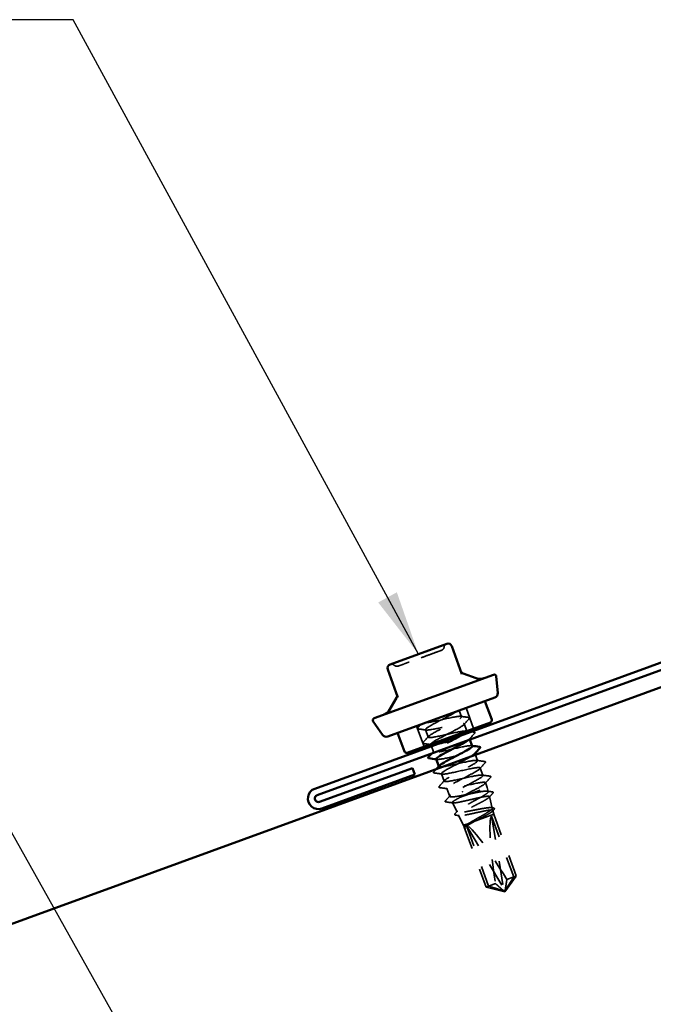
# Model space of a CAD drawing. Units: inches. Extents: x 0.9 to 50.1, y 0.6 to 32.1.
# Drawn here: x 9.6 to 12.5, y 21.3 to 25.8 of the extents above; entities that cross this region are included whole.
import ezdxf

# ---------------------------------------------------------------- set-up
doc = ezdxf.new("R2010")
doc.units = ezdxf.units.IN
doc.header["$LTSCALE"] = 3
doc.header["$MEASUREMENT"] = 0
doc.linetypes.add('DASHED', pattern=[0.2067, 0.1654, -0.0413])
for name, color, linetype, lineweight in [('Hidden (ANSI)', 7, 'DASHED', 35), ('Symbol (ANSI)', 7, 'Continuous', 25), ('Visible (ANSI)', 7, 'Continuous', 50)]:
    doc.layers.add(name, color=color, linetype=linetype, lineweight=lineweight)
doc.styles.add('Note Text (ANSI)', font='tahoma.ttf')
doc.dimstyles.new('Default (ANSI)$7', dxfattribs={"dimscale": 3, "dimtxt": 0.12, "dimasz": 0.098425, "dimexe": 0.125, "dimexo": 0.0625, "dimgap": 0.031496, "dimtad": 0, "dimtih": 1, "dimtoh": 1, "dimrnd": 1e-08, "dimzin": 4, "dimdsep": 46, "dimtxsty": 'Note Text (ANSI)', "dimcen": 0.09, "dimdle": 0.393701, "dimclrd": 256, "dimclre": 256, "dimclrt": 256, "dimadec": 0, "dimazin": 1, "dimtfac": 1, "dimtofl": 0, "dimtmove": 0, "dimatfit": 3, "dimfxl": 1, "dimtolj": 1, "dimtzin": 4, "dimlwd": -1, "dimlwe": -1, "dimarcsym": 0})

msp = doc.modelspace()

# ---------------------------------------------------------------- linework, layer by layer
at = {"layer": 'Hidden (ANSI)', "ltscale": 0.019249}
msp.add_line((11.632852, 22.659742), (11.643275, 22.631104), dxfattribs=at)
at = {"layer": 'Hidden (ANSI)', "ltscale": 0.06339}
for p, q in [((11.663862, 22.671029), (11.698064, 22.577059)), ((11.437396, 22.588602), (11.471598, 22.494632))]:
    msp.add_line(p, q, dxfattribs=at)
at = {"layer": 'Hidden (ANSI)', "ltscale": 0.021819}
msp.add_line((11.655246, 22.598214), (11.667054, 22.565773), dxfattribs=at)
at = {"layer": 'Hidden (ANSI)', "ltscale": 0.023028}
for p, q in [((11.478585, 22.571921), (11.491044, 22.53769)), ((11.728536, 22.396852), (11.740995, 22.36262)), ((11.551875, 22.370559), (11.564334, 22.336327))]:
    msp.add_line(p, q, dxfattribs=at)
at = {"layer": 'Hidden (ANSI)', "ltscale": 0.003135}
msp.add_line((11.679676, 22.531093), (11.681419, 22.526306), dxfattribs=at)
at = {"layer": 'Hidden (ANSI)', "ltscale": 0.017435}
msp.add_line((11.506028, 22.496522), (11.515474, 22.470569), dxfattribs=at)
at = {"layer": 'Hidden (ANSI)', "ltscale": 0.000780195}
for p, q in [((11.704106, 22.463973), (11.70458, 22.46267)), ((11.53943, 22.404751), (11.539904, 22.403448))]:
    msp.add_line(p, q, dxfattribs=at)
at = {"layer": 'Hidden (ANSI)', "ltscale": 0.018161}
msp.add_line((11.706728, 22.456768), (11.716565, 22.429741), dxfattribs=at)
at = {"layer": 'Hidden (ANSI)', "ltscale": 0.015017}
msp.add_line((11.752966, 22.329731), (11.76111, 22.307357), dxfattribs=at)
at = {"layer": 'Hidden (ANSI)', "ltscale": 0.024493}
msp.add_line((11.576305, 22.303438), (11.589553, 22.267039), dxfattribs=at)
at = {"layer": 'Hidden (ANSI)', "ltscale": 0.119308}
msp.add_line((11.633921, 22.261064), (11.76111, 22.307357), dxfattribs=at)
at = {"layer": 'Hidden (ANSI)', "ltscale": 0.012125}
msp.add_line((11.76564, 22.288643), (11.76111, 22.307357), dxfattribs=at)
at = {"layer": 'Hidden (ANSI)', "ltscale": 0.030389}
msp.add_line((11.622566, 22.1953), (11.601222, 22.238317), dxfattribs=at)
at = {"layer": 'Hidden (ANSI)', "ltscale": 0.034548}
msp.add_line((11.784004, 22.21279), (11.771163, 22.26583), dxfattribs=at)
at = {"layer": 'Hidden (ANSI)', "ltscale": 0.011399}
msp.add_line((11.790706, 22.185107), (11.786445, 22.20271), dxfattribs=at)
at = {"layer": 'Hidden (ANSI)', "ltscale": 0.032015}
msp.add_line((11.652572, 22.13483), (11.630088, 22.180142), dxfattribs=at)
at = {"layer": 'Hidden (ANSI)', "ltscale": 0.025138}
msp.add_line((11.675978, 22.14335), (11.709174, 22.155432), dxfattribs=at)
at = {"layer": 'Hidden (ANSI)', "ltscale": 0.081669}
msp.add_line((11.709174, 22.155432), (11.790706, 22.185107), dxfattribs=at)
at = {"layer": 'Hidden (ANSI)', "ltscale": 0.187464}
for p, q in [((11.780675, 22.176135), (11.881716, 21.898528)), ((11.666023, 22.134405), (11.767064, 21.856798))]:
    msp.add_line(p, q, dxfattribs=at)
at = {"layer": 'Hidden (ANSI)', "ltscale": 0.218291}
for p, q in [((11.780675, 22.176135), (11.836955, 21.838719)), ((11.666023, 22.134405), (11.839798, 21.839754))]:
    msp.add_line(p, q, dxfattribs=at)
at = {"layer": 'Hidden (ANSI)', "ltscale": 0.190639}
msp.add_line((11.790706, 22.185107), (11.893457, 21.902801), dxfattribs=at)
at = {"layer": 'Hidden (ANSI)', "ltscale": 0.039495}
msp.add_line((11.652572, 22.13483), (11.675978, 22.14335), dxfattribs=at)
at = {"layer": 'Hidden (ANSI)', "ltscale": 0.006937}
msp.add_line((11.652572, 22.13483), (11.656362, 22.124415), dxfattribs=at)
at = {"layer": 'Hidden (ANSI)', "ltscale": 0.182105}
msp.add_line((11.657168, 22.122201), (11.755322, 21.852524), dxfattribs=at)
at = {"layer": 'Hidden (ANSI)', "ltscale": 0.056188}
for q in [(11.893457, 21.902801), (11.755322, 21.852524)]:
    msp.add_line((11.841346, 21.831076), q, dxfattribs=at)
at = {"layer": 'Hidden (ANSI)', "ltscale": 0.027473}
msp.add_line((11.850537, 21.88718), (11.881716, 21.898528), dxfattribs=at)
at = {"layer": 'Hidden (ANSI)', "ltscale": 0.027511}
msp.add_line((11.881716, 21.898528), (11.893457, 21.902801), dxfattribs=at)
at = {"layer": 'Hidden (ANSI)', "ltscale": 0.055083}
msp.add_line((11.755322, 21.852524), (11.798243, 21.868146), dxfattribs=at)
at = {"layer": 'Hidden (ANSI)', "ltscale": 0.000491474}
for p, q in [((11.834327, 21.833558), (11.83389, 21.833399)), ((11.845127, 21.837489), (11.845565, 21.837649))]:
    msp.add_line(p, q, dxfattribs=at)
at = {"layer": 'Hidden (ANSI)', "ltscale": 0.012588}
for centre, start, end in [((11.581432, 22.94751), 110, 173.6122), ((11.545656, 22.951515), 290, 353.6122), ((11.322822, 22.853383), 46.3878, 110), ((11.347654, 22.879448), 226.3878, 290)]:
    msp.add_arc(centre, 0.018, start, end, dxfattribs=at)
at = {"layer": 'Hidden (ANSI)', "ltscale": 0.001286}
msp.add_ellipse((11.64843, 22.288769), major_axis=(0.000342, -0.00094), ratio=0.20791169, start_param=3.62093657, end_param=5.80384139, dxfattribs=at)
at = {"layer": 'Hidden (ANSI)', "ltscale": 0.201158}
for major_axis, start_param, end_param in [((-0.056617, 0.34372), 0.08757123, 1.45494197), ((0.177568, -0.299698), 1.68665068, 3.05402142)]:
    msp.add_ellipse((11.840193, 21.834246), major_axis=major_axis, ratio=0.10370038, start_param=start_param, end_param=end_param, dxfattribs=at)
at = {"layer": 'Hidden (ANSI)', "ltscale": 0.005738}
for centre, start_param, end_param in [((11.832617, 21.838257), 5.80356126, 7.64254171), ((11.843417, 21.842188), 4.9238289, 6.76280935)]:
    msp.add_ellipse(centre, major_axis=(0.00171, -0.004698), ratio=0.8660254, start_param=start_param, end_param=end_param, dxfattribs=at)
at = {"layer": 'Hidden (ANSI)', "ltscale": 0.139916}
msp.add_open_spline([(11.551795, 22.934594), (11.551797, 22.934595), (11.551184, 22.934372), (11.546394, 22.932629), (11.537605, 22.92943), (11.513101, 22.920511), (11.498128, 22.915061), (11.466812, 22.903663), (11.450631, 22.897774), (11.424115, 22.888123), (11.41318, 22.884143), (11.40338, 22.880576)], degree=3, knots=[0.278951078, 0.278951078, 0.278951078, 0.278951078, 0.330609693, 0.330609693, 0.479983257, 0.479983257, 0.61751594, 0.61751594, 0.744142609, 0.744142609, 0.835643919, 0.835643919, 0.835643919, 0.835643919], dxfattribs=at)
at = {"layer": 'Hidden (ANSI)', "ltscale": 0.069981}
msp.add_open_spline([(11.40338, 22.880576), (11.391303, 22.87618), (11.380606, 22.872287), (11.362484, 22.865691), (11.356115, 22.863373), (11.353987, 22.862598), (11.353812, 22.862535), (11.353813, 22.862535)], degree=3, knots=[-0.835643919, -0.835643919, -0.835643919, -0.835643919, -0.722878502, -0.722878502, -0.584353665, -0.584353665, -0.55696594, -0.55696594, -0.55696594, -0.55696594], dxfattribs=at)
at = {"layer": 'Hidden (ANSI)', "ltscale": 0.491589}
msp.add_open_spline([(11.621836, 22.655732), (11.607607, 22.645929), (11.5767, 22.630055), (11.546911, 22.614588), (11.517122, 22.599121), (11.490143, 22.584677), (11.481612, 22.576947), (11.47308, 22.569217), (11.483538, 22.568399), (11.508058, 22.572699), (11.532577, 22.576999), (11.56991, 22.585962), (11.600366, 22.592422), (11.630821, 22.598883), (11.652831, 22.602269), (11.65512, 22.598478), (11.657409, 22.594686), (11.639935, 22.583701), (11.613113, 22.569314), (11.58629, 22.554927), (11.551653, 22.537695), (11.529044, 22.524842), (11.513887, 22.516225), (11.504723, 22.509789), (11.503332, 22.506183)], degree=3, knots=[0, 0, 0, 0, 1.14680786, 1.14680786, 1.14680786, 2.29361573, 2.29361573, 2.29361573, 3.44042359, 3.44042359, 3.44042359, 4.58723145, 4.58723145, 4.58723145, 5.73403931, 5.73403931, 5.73403931, 6.88084718, 6.88084718, 6.88084718, 8.02765504, 8.02765504, 8.02765504, 8.79645943, 8.79645943, 8.79645943, 8.79645943], dxfattribs=at)
at = {"layer": 'Hidden (ANSI)', "ltscale": 0.501011}
msp.add_open_spline([(11.667705, 22.563982), (11.667689, 22.564028), (11.66767, 22.564073), (11.667649, 22.564116), (11.665762, 22.568054), (11.644139, 22.564809), (11.613842, 22.558406), (11.583545, 22.552003), (11.546133, 22.543011), (11.521342, 22.538613), (11.496551, 22.534214), (11.485642, 22.534868), (11.493792, 22.542459), (11.501941, 22.55005), (11.528627, 22.564387), (11.558374, 22.579839), (11.588121, 22.59529), (11.619237, 22.61124), (11.633813, 22.62117), (11.64839, 22.6311), (11.645557, 22.634694), (11.626054, 22.63222), (11.606551, 22.629746), (11.571353, 22.62156), (11.53898, 22.614402), (11.512908, 22.608637), (11.489433, 22.603817), (11.476981, 22.603009)], degree=3, knots=[-12.04277184, -12.04277184, -12.04277184, -12.04277184, -12.03002207, -12.03002207, -12.03002207, -10.88321421, -10.88321421, -10.88321421, -9.73640635, -9.73640635, -9.73640635, -8.58959848, -8.58959848, -8.58959848, -7.44279062, -7.44279062, -7.44279062, -6.29598276, -6.29598276, -6.29598276, -5.1491749, -5.1491749, -5.1491749, -4.00236703, -4.00236703, -4.00236703, -3.0787608, -3.0787608, -3.0787608, -3.0787608], dxfattribs=at)
at = {"layer": 'Hidden (ANSI)', "ltscale": 0.023355}
for points in [[(11.639869, 22.632827), (11.652057, 22.631075), (11.664253, 22.629373), (11.676452, 22.627691)], [(11.678467, 22.622154), (11.670203, 22.613024), (11.661955, 22.603881), (11.653744, 22.594705)], [(11.481991, 22.570198), (11.469803, 22.57195), (11.457607, 22.573652), (11.445409, 22.575334)], [(11.702897, 22.555033), (11.694633, 22.545903), (11.686385, 22.53676), (11.678174, 22.527584)], [(11.467824, 22.51375), (11.476087, 22.52288), (11.484336, 22.532023), (11.492546, 22.541199)], [(11.713159, 22.431464), (11.725347, 22.429712), (11.737543, 22.42801), (11.749742, 22.426328)], [(11.751757, 22.420791), (11.743493, 22.411662), (11.735245, 22.402518), (11.727034, 22.393342)], [(11.555282, 22.368835), (11.543094, 22.370587), (11.530897, 22.372289), (11.518699, 22.373972)], [(11.541114, 22.312387), (11.549377, 22.321517), (11.557626, 22.33066), (11.565836, 22.339837)], [(11.737589, 22.364343), (11.749777, 22.362591), (11.761973, 22.360889), (11.774172, 22.359207)], [(11.776187, 22.353671), (11.767923, 22.344541), (11.759675, 22.335397), (11.751464, 22.326221)], [(11.579712, 22.301714), (11.567524, 22.303467), (11.555327, 22.305168), (11.543129, 22.306851)]]:
    msp.add_open_spline(points, degree=3, dxfattribs=at)
at = {"layer": 'Hidden (ANSI)', "ltscale": 0.027706}
for points in [[(11.676452, 22.627691), (11.678014, 22.627475), (11.679279, 22.62704), (11.68028, 22.624621), (11.679574, 22.623378), (11.678467, 22.622154)], [(11.445409, 22.575334), (11.443846, 22.57555), (11.442581, 22.575985), (11.44158, 22.578404), (11.442286, 22.579647), (11.443394, 22.580871)], [(11.700882, 22.56057), (11.702444, 22.560354), (11.703709, 22.559919), (11.70471, 22.5575), (11.704004, 22.556257), (11.702897, 22.555033)], [(11.469839, 22.508213), (11.468276, 22.508429), (11.467011, 22.508864), (11.46601, 22.511283), (11.466716, 22.512526), (11.467824, 22.51375)], [(11.749742, 22.426328), (11.751304, 22.426112), (11.752569, 22.425678), (11.75357, 22.423259), (11.752864, 22.422015), (11.751757, 22.420791)], [(11.518699, 22.373972), (11.517136, 22.374187), (11.515871, 22.374622), (11.51487, 22.377041), (11.515576, 22.378285), (11.516684, 22.379508)], [(11.774172, 22.359207), (11.775734, 22.358991), (11.776999, 22.358557), (11.778, 22.356138), (11.777294, 22.354894), (11.776187, 22.353671)], [(11.543129, 22.306851), (11.541566, 22.307066), (11.540301, 22.307501), (11.5393, 22.30992), (11.540006, 22.311164), (11.541114, 22.312387)]]:
    msp.add_open_spline(points, degree=3, knots=[0, 0, 0, 0, 0.054259337, 0.054259337, 0.111032821, 0.111032821, 0.111032821, 0.111032821], dxfattribs=at)
at = {"layer": 'Hidden (ANSI)', "ltscale": 0.012533}
msp.add_open_spline([(11.443394, 22.580871), (11.447844, 22.585788), (11.452291, 22.59071), (11.456729, 22.595638)], degree=3, dxfattribs=at)
at = {"layer": 'Hidden (ANSI)', "ltscale": 0.001781}
for points in [[(11.664299, 22.565706), (11.665276, 22.565566), (11.666254, 22.565425), (11.667231, 22.565285)], [(11.506421, 22.503077), (11.505444, 22.503218), (11.504467, 22.503358), (11.503489, 22.503498)], [(11.688729, 22.498585), (11.689706, 22.498445), (11.690684, 22.498304), (11.691661, 22.498165)], [(11.530852, 22.435956), (11.529874, 22.436097), (11.528897, 22.436237), (11.527919, 22.436377)]]:
    msp.add_open_spline(points, degree=3, dxfattribs=at)
at = {"layer": 'Hidden (ANSI)', "ltscale": 0.008666}
msp.add_open_spline([(11.687206, 22.562466), (11.691764, 22.56183), (11.696323, 22.561198), (11.700882, 22.56057)], degree=3, dxfattribs=at)
at = {"layer": 'Hidden (ANSI)', "ltscale": 0.018002}
msp.add_open_spline([(11.498075, 22.504269), (11.488666, 22.505605), (11.479253, 22.506915), (11.469839, 22.508213)], degree=3, dxfattribs=at)
at = {"layer": 'Hidden (ANSI)', "ltscale": 0.200542}
msp.add_open_spline([(11.5032, 22.504868), (11.50347, 22.503864), (11.504753, 22.503229), (11.507129, 22.502992), (11.517098, 22.501996), (11.545854, 22.507837), (11.578415, 22.515064), (11.610976, 22.522291), (11.645662, 22.53029), (11.664233, 22.532425), (11.680798, 22.534329), (11.683808, 22.5313), (11.673244, 22.52333)], degree=3, knots=[8.90117919, 8.90117919, 8.90117919, 8.90117919, 9.1744629, 9.1744629, 9.1744629, 10.32127076, 10.32127076, 10.32127076, 11.46807863, 11.46807863, 11.46807863, 12.49097239, 12.49097239, 12.49097239, 12.49097239], dxfattribs=at)
at = {"layer": 'Hidden (ANSI)', "ltscale": 0.311286}
msp.add_open_spline([(11.691773, 22.49673), (11.691055, 22.498734), (11.686242, 22.499249), (11.677309, 22.498263), (11.659076, 22.496251), (11.624585, 22.488322), (11.591965, 22.481074), (11.559346, 22.473827), (11.530284, 22.467874), (11.519928, 22.468729), (11.509572, 22.469584), (11.518402, 22.477423), (11.540751, 22.490181), (11.563099, 22.50294), (11.597676, 22.52015), (11.624671, 22.5346), (11.634604, 22.539917), (11.643301, 22.544784), (11.650233, 22.549009)], degree=3, knots=[-18.32595715, -18.32595715, -18.32595715, -18.32595715, -17.76406138, -17.76406138, -17.76406138, -16.61725352, -16.61725352, -16.61725352, -15.47044566, -15.47044566, -15.47044566, -14.3236378, -14.3236378, -14.3236378, -13.17682993, -13.17682993, -13.17682993, -12.75486617, -12.75486617, -12.75486617, -12.75486617], dxfattribs=at)
at = {"layer": 'Hidden (ANSI)', "ltscale": 0.009562}
msp.add_open_spline([(11.506812, 22.462754), (11.510205, 22.466524), (11.513594, 22.470298), (11.516976, 22.474079)], degree=3, dxfattribs=at)
at = {"layer": 'Hidden (ANSI)', "ltscale": 0.189193}
msp.add_open_spline([(11.527633, 22.437748), (11.529029, 22.434744), (11.540706, 22.435482), (11.560094, 22.439026), (11.585624, 22.443694), (11.623222, 22.452754), (11.653052, 22.458986), (11.682882, 22.465219), (11.703409, 22.468066), (11.704174, 22.463719), (11.704322, 22.462878), (11.703731, 22.461768), (11.702482, 22.460418)], degree=3, knots=[15.18436449, 15.18436449, 15.18436449, 15.18436449, 16.05531008, 16.05531008, 16.05531008, 17.20211794, 17.20211794, 17.20211794, 18.3489258, 18.3489258, 18.3489258, 18.57089615, 18.57089615, 18.57089615, 18.57089615], dxfattribs=at)
at = {"layer": 'Hidden (ANSI)', "ltscale": 0.639893}
msp.add_open_spline([(11.648599, 22.307454), (11.677857, 22.322727), (11.710389, 22.339192), (11.727507, 22.350048), (11.744626, 22.360903), (11.745323, 22.365781), (11.7284, 22.364246), (11.711477, 22.362712), (11.677769, 22.355068), (11.644977, 22.347757), (11.612185, 22.340446), (11.582003, 22.334085), (11.570195, 22.334412), (11.558387, 22.334739), (11.565512, 22.341957), (11.586838, 22.354344), (11.608165, 22.366731), (11.642459, 22.383837), (11.670065, 22.39851), (11.697671, 22.413182), (11.717014, 22.424847), (11.716652, 22.42934), (11.71629, 22.433832), (11.696161, 22.431131), (11.666507, 22.424962), (11.636853, 22.418794), (11.599199, 22.409713), (11.573413, 22.404952), (11.548034, 22.400267), (11.535425, 22.400229), (11.541407, 22.406958)], degree=3, knots=[-32.6725636, -32.6725636, -32.6725636, -32.6725636, -31.52575573, -31.52575573, -31.52575573, -30.37894787, -30.37894787, -30.37894787, -29.23214001, -29.23214001, -29.23214001, -28.08533215, -28.08533215, -28.08533215, -26.93852428, -26.93852428, -26.93852428, -25.79171642, -25.79171642, -25.79171642, -24.64490856, -24.64490856, -24.64490856, -23.4981007, -23.4981007, -23.4981007, -22.35129283, -22.35129283, -22.35129283, -21.2226108, -21.2226108, -21.2226108, -21.2226108], dxfattribs=at)
at = {"layer": 'Hidden (ANSI)', "ltscale": 0.970622}
msp.add_open_spline([(11.688443, 22.450113), (11.680659, 22.445282), (11.670386, 22.439545), (11.658528, 22.433232), (11.631076, 22.418616), (11.596699, 22.401479), (11.575098, 22.388992), (11.553496, 22.376505), (11.54592, 22.369123), (11.557347, 22.368657), (11.568774, 22.368192), (11.598667, 22.374447), (11.631421, 22.381744), (11.664174, 22.389041), (11.698096, 22.396763), (11.715368, 22.398425), (11.73264, 22.400086), (11.732408, 22.395377), (11.715616, 22.384641), (11.698823, 22.373904), (11.66646, 22.3575), (11.637121, 22.342197), (11.607781, 22.326894), (11.583135, 22.313299), (11.577537, 22.306636), (11.571939, 22.299974), (11.585773, 22.300385), (11.612255, 22.305399), (11.638738, 22.310414), (11.676517, 22.319539), (11.705655, 22.32552), (11.734793, 22.331501), (11.753793, 22.333791), (11.753034, 22.328891), (11.752276, 22.32399), (11.73188, 22.311942), (11.703867, 22.297122), (11.690141, 22.28986), (11.674906, 22.282049), (11.66057, 22.274564)], degree=3, knots=[19.00035237, 19.00035237, 19.00035237, 19.00035237, 19.49573366, 19.49573366, 19.49573366, 20.64254153, 20.64254153, 20.64254153, 21.78934939, 21.78934939, 21.78934939, 22.93615725, 22.93615725, 22.93615725, 24.08296511, 24.08296511, 24.08296511, 25.22977298, 25.22977298, 25.22977298, 26.37658084, 26.37658084, 26.37658084, 27.5233887, 27.5233887, 27.5233887, 28.67019656, 28.67019656, 28.67019656, 29.81700443, 29.81700443, 29.81700443, 30.96381229, 30.96381229, 30.96381229, 32.11062015, 32.11062015, 32.11062015, 32.6725636, 32.6725636, 32.6725636, 32.6725636], dxfattribs=at)
at = {"layer": 'Hidden (ANSI)', "ltscale": 0.010214}
msp.add_open_spline([(11.516684, 22.379508), (11.520317, 22.383523), (11.523948, 22.38754), (11.527574, 22.391561)], degree=3, dxfattribs=at)
at = {"layer": 'Hidden (ANSI)', "ltscale": 0.165758}
msp.add_open_spline([(11.680586, 22.278049), (11.669174, 22.275725), (11.657829, 22.273409), (11.63649, 22.269303), (11.626704, 22.267554), (11.609935, 22.265111), (11.603116, 22.264441), (11.593303, 22.264531), (11.590405, 22.265289), (11.588871, 22.268391), (11.590249, 22.270705), (11.597048, 22.27684), (11.602401, 22.280601), (11.614565, 22.288229), (11.620603, 22.29179), (11.633913, 22.299375), (11.641111, 22.303358), (11.648599, 22.307454)], degree=3, knots=[0, 0, 0, 0, 0.088761848, 0.088761848, 0.177523696, 0.177523696, 0.266285544, 0.266285544, 0.355047392, 0.355047392, 0.443809241, 0.443809241, 0.532571089, 0.532571089, 0.59902856, 0.59902856, 0.66548603, 0.66548603, 0.66548603, 0.66548603], dxfattribs=at)
at = {"layer": 'Hidden (ANSI)', "ltscale": 0.523595}
msp.add_open_spline([(11.675978, 22.14335), (11.68217, 22.147343), (11.68953, 22.151739), (11.705697, 22.161091), (11.714351, 22.165958), (11.731718, 22.175746), (11.740257, 22.180571), (11.755977, 22.189758), (11.762991, 22.194028), (11.774432, 22.201658), (11.778728, 22.204937), (11.783887, 22.21028), (11.784676, 22.212283), (11.782495, 22.214953), (11.779521, 22.215586), (11.770064, 22.215608), (11.763651, 22.214988), (11.748108, 22.212795), (11.739115, 22.211236), (11.719636, 22.207609), (11.709333, 22.205573), (11.688702, 22.201526), (11.678578, 22.199556), (11.659796, 22.196181), (11.651332, 22.194814), (11.637151, 22.193114), (11.631592, 22.192804), (11.624091, 22.193534), (11.622246, 22.194576), (11.622499, 22.198128), (11.624618, 22.200613), (11.632515, 22.206947), (11.638238, 22.210742), (11.652489, 22.219388), (11.660894, 22.22416), (11.679213, 22.234286), (11.688955, 22.239544), (11.7084, 22.250079), (11.71791, 22.255253), (11.735328, 22.26505), (11.743054, 22.269574), (11.755566, 22.277585), (11.760211, 22.280987), (11.765658, 22.286426), (11.766384, 22.288402), (11.763668, 22.29087), (11.760229, 22.291329), (11.749496, 22.290878), (11.742286, 22.289965), (11.726203, 22.287311), (11.717829, 22.285726), (11.699791, 22.282107), (11.690251, 22.280097), (11.680586, 22.278049)], degree=3, knots=[0, 0, 0, 0, 0.07524523, 0.07524523, 0.15100513, 0.15100513, 0.22727974, 0.22727974, 0.30406912, 0.30406912, 0.38137328, 0.38137328, 0.45919227, 0.45919227, 0.53752613, 0.53752613, 0.61637487, 0.61637487, 0.69573855, 0.69573855, 0.77561717, 0.77561717, 0.85601078, 0.85601078, 0.93691939, 0.93691939, 1.01834303, 1.01834303, 1.10028171, 1.10028171, 1.18273547, 1.18273547, 1.26570432, 1.26570432, 1.34918826, 1.34918826, 1.43318734, 1.43318734, 1.51770154, 1.51770154, 1.6027309, 1.6027309, 1.68827542, 1.68827542, 1.77433511, 1.77433511, 1.86090998, 1.86090998, 1.94800004, 1.94800004, 2.0226764, 2.0226764, 2.09773783, 2.09773783, 2.09773783, 2.09773783], dxfattribs=at)
at = {"layer": 'Hidden (ANSI)', "ltscale": 0.014595}
msp.add_open_spline([(11.761554, 22.290901), (11.769185, 22.289769), (11.77682, 22.288664), (11.784457, 22.287575)], degree=3, dxfattribs=at)
at = {"layer": 'Hidden (ANSI)', "ltscale": 0.015794}
msp.add_open_spline([(11.786575, 22.281491), (11.780974, 22.275307), (11.77538, 22.269115), (11.769802, 22.262909)], degree=3, dxfattribs=at)
at = {"layer": 'Hidden (ANSI)', "ltscale": 0.027642}
msp.add_open_spline([(11.784457, 22.287575), (11.786022, 22.287352), (11.787245, 22.286951), (11.788699, 22.284583), (11.78794, 22.282998), (11.786575, 22.281491)], degree=3, knots=[0, 0, 0, 0, 0.04889246, 0.04889246, 0.110719929, 0.110719929, 0.110719929, 0.110719929], dxfattribs=at)
at = {"layer": 'Hidden (ANSI)', "ltscale": 0.02767}
msp.add_open_spline([(11.571703, 22.24148), (11.570083, 22.241701), (11.568792, 22.242138), (11.567731, 22.244581), (11.568441, 22.245871), (11.569573, 22.247129)], degree=3, knots=[0, 0, 0, 0, 0.054103595, 0.054103595, 0.110876228, 0.110876228, 0.110876228, 0.110876228], dxfattribs=at)
at = {"layer": 'Hidden (ANSI)', "ltscale": 0.020779}
msp.add_open_spline([(11.569573, 22.247129), (11.576906, 22.255276), (11.584223, 22.263438), (11.591499, 22.271634)], degree=3, dxfattribs=at)
at = {"layer": 'Hidden (ANSI)', "ltscale": 0.020617}
msp.add_open_spline([(11.604026, 22.237011), (11.593255, 22.238525), (11.58248, 22.240009), (11.571703, 22.24148)], degree=3, dxfattribs=at)
at = {"layer": 'Hidden (ANSI)', "ltscale": 0.626981}
msp.add_open_spline([(11.633921, 22.261064), (11.625456, 22.256554), (11.618251, 22.252512), (11.607293, 22.245658), (11.60363, 22.242905), (11.60042, 22.238871), (11.600885, 22.23762), (11.605968, 22.236604), (11.610518, 22.23684), (11.623181, 22.238583), (11.631155, 22.240065), (11.649546, 22.243892), (11.659772, 22.246195), (11.681192, 22.251124), (11.692171, 22.2537), (11.713489, 22.258592), (11.723623, 22.26086), (11.741756, 22.264593), (11.74959, 22.266024), (11.76197, 22.267662), (11.766413, 22.267859), (11.771368, 22.266794), (11.771852, 22.26555), (11.76885, 22.26159), (11.765414, 22.258919), (11.755134, 22.252308), (11.748407, 22.24844), (11.732621, 22.239825), (11.723727, 22.235167), (11.705021, 22.22549), (11.695397, 22.220567), (11.676775, 22.210919), (11.667955, 22.206288), (11.652372, 22.197747), (11.645751, 22.193916), (11.635674, 22.187379), (11.632299, 22.184729), (11.629331, 22.180779), (11.629748, 22.17951), (11.6344, 22.178333), (11.638572, 22.17843), (11.650195, 22.17979), (11.657517, 22.181033), (11.674413, 22.184312), (11.68381, 22.186311), (11.703499, 22.190606), (11.713594, 22.192858), (11.733201, 22.197124), (11.742525, 22.199095), (11.75922, 22.2023), (11.766439, 22.203506), (11.777864, 22.204792), (11.781976, 22.204867), (11.7866, 22.203677), (11.787087, 22.202432), (11.784428, 22.198592), (11.781327, 22.196041), (11.772012, 22.189778), (11.765906, 22.186133), (11.751565, 22.17804), (11.743484, 22.173676), (11.726456, 22.164598), (11.717679, 22.159975), (11.709174, 22.155432)], degree=3, knots=[0, 0, 0, 0, 0.08779561, 0.08779561, 0.17515939, 0.17515939, 0.26209135, 0.26209135, 0.34859145, 0.34859145, 0.43465969, 0.43465969, 0.52029607, 0.52029607, 0.60550056, 0.60550056, 0.69027315, 0.69027315, 0.77461384, 0.77461384, 0.85852262, 0.85852262, 0.94199947, 0.94199947, 1.02504439, 1.02504439, 1.10765736, 1.10765736, 1.18983838, 1.18983838, 1.27158744, 1.27158744, 1.35290453, 1.35290453, 1.43378964, 1.43378964, 1.51424277, 1.51424277, 1.59426391, 1.59426391, 1.67385305, 1.67385305, 1.75301019, 1.75301019, 1.83173533, 1.83173533, 1.91002846, 1.91002846, 1.98788957, 1.98788957, 2.06531866, 2.06531866, 2.14231574, 2.14231574, 2.21888079, 2.21888079, 2.29501382, 2.29501382, 2.37071483, 2.37071483, 2.44598381, 2.44598381, 2.52114888, 2.52114888, 2.52114888, 2.52114888], dxfattribs=at)
at = {"layer": 'Hidden (ANSI)', "ltscale": 0.020535}
msp.add_open_spline([(11.66057, 22.274564), (11.651053, 22.26983), (11.642008, 22.265278), (11.633921, 22.261064)], degree=3, dxfattribs=at)
at = {"layer": 'Hidden (ANSI)', "ltscale": 0.010314}
msp.add_open_spline([(11.613426, 22.187607), (11.617066, 22.191687), (11.620698, 22.195773), (11.624317, 22.19987)], degree=3, dxfattribs=at)
at = {"layer": 'Hidden (ANSI)', "ltscale": 0.006006}
msp.add_open_spline([(11.779517, 22.215296), (11.782685, 22.214813), (11.785854, 22.214337), (11.789025, 22.213866)], degree=3, dxfattribs=at)
at = {"layer": 'Hidden (ANSI)', "ltscale": 0.006056}
msp.add_open_spline([(11.791441, 22.206738), (11.78928, 22.204334), (11.787121, 22.201929), (11.784966, 22.199521)], degree=3, dxfattribs=at)
at = {"layer": 'Hidden (ANSI)', "ltscale": 0.027545}
msp.add_open_spline([(11.789025, 22.213866), (11.790524, 22.213643), (11.791689, 22.213278), (11.794007, 22.211178), (11.793345, 22.208855), (11.791441, 22.206738)], degree=3, knots=[0, 0, 0, 0, 0.038935948, 0.038935948, 0.110132661, 0.110132661, 0.110132661, 0.110132661], dxfattribs=at)
at = {"layer": 'Hidden (ANSI)', "ltscale": 0.0276}
msp.add_open_spline([(11.61591, 22.181139), (11.614377, 22.181352), (11.613206, 22.181709), (11.611189, 22.183803), (11.611838, 22.185828), (11.613426, 22.187607)], degree=3, knots=[0, 0, 0, 0, 0.042910397, 0.042910397, 0.110464672, 0.110464672, 0.110464672, 0.110464672], dxfattribs=at)
at = {"layer": 'Hidden (ANSI)', "ltscale": 0.010944}
msp.add_open_spline([(11.633134, 22.178717), (11.627394, 22.179535), (11.621653, 22.18034), (11.61591, 22.181139)], degree=3, dxfattribs=at)
at = {"layer": 'Hidden (ANSI)', "ltscale": 0.073376}
msp.add_open_spline([(11.709174, 22.155432), (11.700686, 22.15099), (11.692603, 22.146709), (11.678239, 22.138777), (11.672098, 22.135202), (11.662727, 22.129105), (11.659549, 22.126626), (11.656568, 22.122871), (11.656793, 22.121631), (11.658753, 22.121009)], degree=3, knots=[0, 0, 0, 0, 0.074196796, 0.074196796, 0.148393591, 0.148393591, 0.221636975, 0.221636975, 0.294880358, 0.294880358, 0.294880358, 0.294880358], dxfattribs=at)
at = {"layer": 'Hidden (ANSI)', "ltscale": 0.024942}
msp.add_open_spline([(11.659127, 22.120907), (11.657809, 22.121213), (11.65677, 22.12166), (11.654715, 22.123929), (11.655454, 22.126219), (11.657339, 22.128367)], degree=3, knots=[0, 0, 0, 0, 0.0338803575, 0.0338803575, 0.0997328206, 0.0997328206, 0.0997328206, 0.0997328206], dxfattribs=at)
at = {"layer": 'Hidden (ANSI)', "ltscale": 0.048256}
msp.add_open_spline([(11.658146, 22.122677), (11.655994, 22.123732), (11.655648, 22.125427), (11.658218, 22.129651), (11.660443, 22.131903), (11.666873, 22.137144), (11.671037, 22.140101), (11.675978, 22.14335)], degree=3, knots=[0, 0, 0, 0, 0.075240333, 0.075240333, 0.134589121, 0.134589121, 0.19393791, 0.19393791, 0.19393791, 0.19393791], dxfattribs=at)
at = {"layer": 'Hidden (ANSI)', "ltscale": 0.00112}
msp.add_open_spline([(11.657339, 22.128367), (11.657761, 22.128848), (11.658183, 22.12933), (11.658605, 22.129811)], degree=3, dxfattribs=at)
at = {"layer": 'Hidden (ANSI)', "ltscale": 0.015619}
msp.add_open_spline([(11.658753, 22.121009), (11.659523, 22.120765), (11.660395, 22.120718), (11.661317, 22.120785), (11.66158, 22.120831), (11.661815, 22.12092), (11.661888, 22.120954), (11.66195, 22.12102), (11.661963, 22.121042), (11.661968, 22.121073), (11.661969, 22.121081), (11.661968, 22.121096), (11.661967, 22.121102), (11.661964, 22.121114), (11.661963, 22.121119), (11.661958, 22.12113), (11.661956, 22.121136), (11.661948, 22.12115), (11.661943, 22.121157), (11.661928, 22.121179), (11.661916, 22.121192), (11.661867, 22.121239), (11.661819, 22.121271), (11.661589, 22.121411), (11.661274, 22.12153), (11.660144, 22.121915), (11.659061, 22.122228), (11.658146, 22.122677)], degree=3, knots=[0, 0, 0, 0, 0.028781439, 0.028781439, 0.04309826, 0.04309826, 0.048202772, 0.048202772, 0.050350598, 0.050350598, 0.050927364, 0.050927364, 0.051275363, 0.051275363, 0.051563851, 0.051563851, 0.051878315, 0.051878315, 0.052386646, 0.052386646, 0.053521896, 0.053521896, 0.057125066, 0.057125066, 0.073735236, 0.073735236, 0.108127946, 0.108127946, 0.108127946, 0.108127946], dxfattribs=at)
at = {"layer": 'Hidden (ANSI)', "ltscale": 0.05919}
msp.add_open_spline([(11.881716, 21.898528), (11.880073, 21.895914), (11.877148, 21.891261), (11.874147, 21.886492), (11.870994, 21.881482), (11.86836, 21.877302), (11.865077, 21.872096), (11.862734, 21.868386), (11.860283, 21.864511), (11.858644, 21.861925), (11.856882, 21.859151), (11.855671, 21.857248), (11.854343, 21.855165), (11.85341, 21.853707), (11.852163, 21.851762), (11.851096, 21.850105), (11.849735, 21.848005), (11.848738, 21.846478), (11.847673, 21.84486), (11.846946, 21.843767), (11.84599, 21.842345), (11.845193, 21.841179), (11.844191, 21.839747), (11.843465, 21.838746), (11.84269, 21.837716), (11.842158, 21.837041), (11.841447, 21.836186), (11.840835, 21.835512), (11.840022, 21.83472), (11.839376, 21.834202), (11.8386, 21.833711), (11.837986, 21.833425), (11.837176, 21.833176), (11.836477, 21.833056), (11.835473, 21.833007), (11.834299, 21.833064), (11.833038, 21.833253), (11.832257, 21.833405)], degree=3, knots=[-0.331183537, -0.331183537, -0.331183537, -0.331183537, -0.329458623, -0.327733708, -0.326871251, -0.32428388, -0.322558966, -0.319109137, -0.317384223, -0.313934394, -0.31220948, -0.308759652, -0.307034737, -0.303584909, -0.301859995, -0.296685252, -0.293235423, -0.286335766, -0.282885938, -0.275986281, -0.272536452, -0.262186967, -0.25528731, -0.241487996, -0.234588339, -0.220789025, -0.213889368, -0.193190397, -0.179391083, -0.151792454, -0.13799314, -0.110394512, -0.096595198, -0.06899657, -0.055197256, -0.027598628, 0, 0, 0, 0], dxfattribs=at)
at = {"layer": 'Hidden (ANSI)', "ltscale": 0.046342}
for points, weights in [([(11.843473, 21.841092), (11.844536, 21.847994), (11.850537, 21.88718)], [1, 1.40098609712, 1]), ([(11.833279, 21.837381), (11.828028, 21.841985), (11.798243, 21.868146)], [1, 1.40098609816, 1])]:
    msp.add_rational_spline(points, weights, degree=2, dxfattribs=at)
at = {"layer": 'Hidden (ANSI)', "ltscale": 0.059198}
msp.add_rational_spline([(11.767064, 21.856798), (11.806993, 21.84394), (11.82996, 21.836801), (11.839965, 21.834297), (11.844338, 21.835649), (11.846812, 21.838703)], [1, 1.94592589218, 4.18692091141, 7.70579477054, 7.96723022881, 6.10740377948], degree=2, knots=[0, 0, 0, 0.030400402, 0.083560663, 0.212677211, 0.331183537, 0.331183537, 0.331183537], dxfattribs=at)
at = {"layer": 'Hidden (ANSI)', "ltscale": 0.007744}
for points in [[(11.832257, 21.833405), (11.832269, 21.833403), (11.832281, 21.8334), (11.832651, 21.83333), (11.832958, 21.833294), (11.83355, 21.833291), (11.833842, 21.833355), (11.834319, 21.833614), (11.834501, 21.833807), (11.834881, 21.834506), (11.834847, 21.835188), (11.834258, 21.836386), (11.83381, 21.836915), (11.833279, 21.837381)], [(11.846812, 21.838703), (11.846804, 21.838693), (11.846796, 21.838683), (11.846558, 21.838392), (11.846346, 21.838167), (11.845894, 21.837784), (11.845629, 21.837646), (11.845098, 21.837537), (11.844834, 21.837568), (11.844094, 21.837859), (11.843682, 21.838404), (11.843362, 21.8397), (11.843366, 21.840393), (11.843473, 21.841092)]]:
    msp.add_open_spline(points, degree=3, knots=[0.0029227102, 0.0029227102, 0.0029227102, 0.0029227102, 0.0030262314, 0.0030262314, 0.0060524629, 0.0060524629, 0.0103930024, 0.0103930024, 0.0147335419, 0.0147335419, 0.0247101265, 0.0247101265, 0.0329404564, 0.0329404564, 0.0329404564, 0.0329404564], dxfattribs=at)
at = {"layer": 'Visible (ANSI)'}
for p, q in [((11.575648, 22.96456), (11.445971, 22.917361)), ((11.445971, 22.917361), (11.316293, 22.870162)), ((11.645332, 22.825734), (11.598719, 22.953802)), ((11.243916, 22.624599), (11.788938, 22.82297)), ((11.305535, 22.847091), (11.352148, 22.719023)), ((11.651104, 22.828675), (11.710757, 22.806963)), ((11.80887, 22.739582), (11.80232, 22.814445)), ((11.305472, 22.540585), (11.795786, 22.719045)), ((11.345836, 22.717566), (11.314095, 22.66259)), ((11.750314, 22.702494), (11.781095, 22.617922)), ((11.282248, 22.547908), (11.239145, 22.609466)), ((11.775119, 22.605105), (11.394543, 22.466587)), ((11.350944, 22.557136), (11.381726, 22.472563)), ((11.667054, 22.565773), (11.667705, 22.563983)), ((11.681419, 22.526306), (11.692135, 22.496862)), ((11.503015, 22.5048), (11.506028, 22.496522)), ((11.70458, 22.46267), (11.706728, 22.456768)), ((11.527445, 22.437679), (11.53943, 22.404751))]:
    msp.add_line(p, q, dxfattribs=at)
at = {"layer": 'Visible (ANSI)', "color": 1, "true_color": 0xff0000}
for p, q in [((10.971813, 22.302084), (12.618154, 22.901303)), ((12.629099, 22.871233), (10.982757, 22.272014)), ((10.993702, 22.241943), (11.418443, 22.396536)), ((11.418443, 22.396536), (11.429388, 22.366466)), ((11.429388, 22.366466), (11.004647, 22.211873))]:
    msp.add_line(p, q, dxfattribs=at)
at = {"layer": 'Visible (ANSI)', "color": 5, "true_color": 0x0000ff}
msp.add_line((4.277067, 19.752593), (12.659118, 22.80341), dxfattribs=at)
at = {"layer": 'Visible (ANSI)'}
for centre, radius, start, end in [((11.581805, 22.947645), 0.018, 20, 110), ((11.322449, 22.853248), 0.018, 110, 200), ((11.65726, 22.845589), 0.018, 200, 250), ((11.792358, 22.813573), 0.01, 5, 110), ((11.727858, 22.853948), 0.05, 250, 290), ((11.330247, 22.726566), 0.018, 330, 20), ((11.788946, 22.737839), 0.02, 290, 5), ((11.270794, 22.68759), 0.05, 290, 330), ((11.247336, 22.615202), 0.01, 110, 215), ((11.771698, 22.614502), 0.01, 290, 20), ((11.298631, 22.559379), 0.02, 215, 290), ((11.391123, 22.475984), 0.01, 200, 290)]:
    msp.add_arc(centre, radius, start, end, dxfattribs=at)
at = {"layer": 'Visible (ANSI)', "color": 1, "true_color": 0xff0000}
for radius in [0.048, 0.016]:
    msp.add_arc((10.98823, 22.256978), radius, 110, 290, dxfattribs=at)
at = {"layer": 'Visible (ANSI)'}
for points in [[(11.650233, 22.549009), (11.661932, 22.556138), (11.668605, 22.561438), (11.667705, 22.563982)], [(11.667231, 22.565285), (11.673888, 22.564333), (11.680546, 22.563395), (11.687206, 22.562466)], [(11.503332, 22.506183), (11.503142, 22.505691), (11.503097, 22.505252), (11.5032, 22.504868)], [(11.492254, 22.446629), (11.497113, 22.451998), (11.501967, 22.457372), (11.506812, 22.462754)], [(11.503489, 22.503498), (11.501685, 22.503756), (11.49988, 22.504013), (11.498075, 22.504269)], [(11.691661, 22.498165), (11.702873, 22.49656), (11.714091, 22.494996), (11.725312, 22.493449)], [(11.727327, 22.487912), (11.719063, 22.478782), (11.710815, 22.469639), (11.702604, 22.460463)], [(11.527919, 22.436377), (11.516707, 22.437981), (11.505489, 22.439545), (11.494269, 22.441093)], [(11.702482, 22.460418), (11.700067, 22.457807), (11.695191, 22.454301), (11.688443, 22.450113)], [(11.527574, 22.391561), (11.532194, 22.396685), (11.536806, 22.401816), (11.541406, 22.406958)]]:
    msp.add_open_spline(points, degree=3, dxfattribs=at)
for points, knots in [([(11.673244, 22.52333), (11.671964, 22.522365), (11.670485, 22.521327), (11.668807, 22.520216), (11.653276, 22.509939), (11.621602, 22.493786), (11.592002, 22.478387), (11.562401, 22.462989), (11.536556, 22.448958), (11.529481, 22.441758), (11.527779, 22.440026), (11.52719, 22.438699), (11.527633, 22.437748)], [12.49097239, 12.49097239, 12.49097239, 12.49097239, 12.61488649, 12.61488649, 12.61488649, 13.76169435, 13.76169435, 13.76169435, 14.90850221, 14.90850221, 14.90850221, 15.18436449, 15.18436449, 15.18436449, 15.18436449]), ([(11.541407, 22.406958), (11.541504, 22.407066), (11.541604, 22.407176), (11.54171, 22.407288), (11.548397, 22.414346), (11.573932, 22.428265), (11.603471, 22.443641), (11.63301, 22.459016), (11.664873, 22.475238), (11.680741, 22.485638), (11.688834, 22.490943), (11.692522, 22.494644), (11.691773, 22.49673)], [-21.2226108, -21.2226108, -21.2226108, -21.2226108, -21.20448497, -21.20448497, -21.20448497, -20.05767711, -20.05767711, -20.05767711, -18.91086925, -18.91086925, -18.91086925, -18.32595715, -18.32595715, -18.32595715, -18.32595715]), ([(11.725312, 22.493449), (11.726874, 22.493233), (11.728139, 22.492799), (11.72914, 22.490379), (11.728434, 22.489136), (11.727327, 22.487912)], [0, 0, 0, 0, 0.054259337, 0.054259337, 0.111032821, 0.111032821, 0.111032821, 0.111032821]), ([(11.494269, 22.441093), (11.492706, 22.441308), (11.491441, 22.441743), (11.49044, 22.444162), (11.491146, 22.445405), (11.492254, 22.446629)], [0, 0, 0, 0, 0.054259337, 0.054259337, 0.111032821, 0.111032821, 0.111032821, 0.111032821])]:
    msp.add_open_spline(points, degree=3, knots=knots, dxfattribs=at)

# ---------------------------------------------------------------- leaders
at = {"layer": 'Symbol (ANSI)', "annotation_type": 0, "has_hookline": 1, "hookline_direction": 1}
for points, text_width in [([(11.445971, 22.917361), (9.866059, 25.817507), (9.570783, 25.817507)], 5.607441), ([(11.355813, 18.950281), (7.90046, 25.098787), (7.605184, 25.098787)], 1.859718)]:
    msp.add_leader(points, dimstyle='Default (ANSI)$7', override={"dimtad": 0}, dxfattribs=dict(at, text_width=text_width))

doc.saveas('drawing.dxf')
